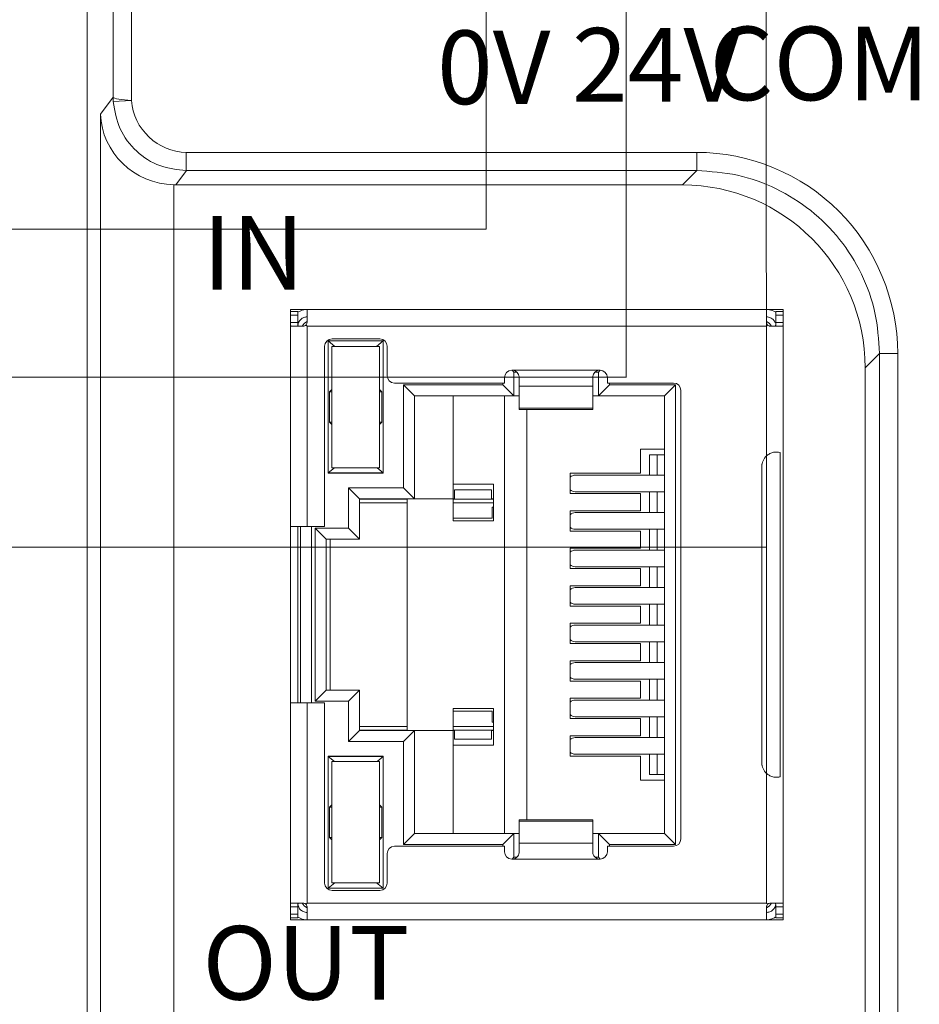
# Model space of a CAD drawing. Units: millimetres. Extents: x 2247 to 3732, y 38 to 1977.
# Drawn here: x 2352 to 2376, y 779 to 806 of the extents above; entities that cross this region are included whole.
import ezdxf

# ---------------------------------------------------------------- set-up
doc = ezdxf.new("R2010")
doc.units = ezdxf.units.MM
doc.layers.add('1', color=7, linetype='Continuous', lineweight=18)
doc.layers.add('DIM', color=3, linetype='Continuous', lineweight=13)
doc.styles.add('标准', font='txt', dxfattribs={"width": 0.667})

msp = doc.modelspace()

# ---------------------------------------------------------------- linework, layer by layer
at = {"layer": '1', "color": 7, "linetype": 'Continuous'}
for p, q in [((2353.651, 759.349), (2353.651, 829.05)), ((2354.359, 803.396), (2354.359, 828.342)), ((2354.362, 803.282), (2354.859, 803.31)), ((2356.063, 801.017), (2369.844, 801.017)), ((2359.633, 797.626), (2359.183, 797.626)), ((2359.183, 797.626), (2359.183, 797.576)), ((2359.383, 797.576), (2359.183, 797.576)), ((2359.183, 797.576), (2359.183, 797.476)), ((2359.183, 797.476), (2359.183, 797.276)), ((2359.383, 797.576), (2359.383, 797.476)), ((2359.383, 797.476), (2359.383, 797.276)), ((2372.133, 797.626), (2359.633, 797.626)), ((2359.633, 797.626), (2359.633, 797.276)), ((2372.583, 797.626), (2372.133, 797.626)), ((2372.133, 797.626), (2372.133, 797.276)), ((2372.583, 797.576), (2372.383, 797.576)), ((2372.383, 797.576), (2372.383, 797.476)), ((2372.383, 797.476), (2372.383, 797.276)), ((2372.583, 797.576), (2372.583, 797.626)), ((2372.583, 797.576), (2372.583, 797.476)), ((2372.583, 797.476), (2372.583, 797.276)), ((2359.183, 797.276), (2359.183, 791.726)), ((2359.194, 797.176), (2359.533, 797.176)), ((2372.233, 797.176), (2372.572, 797.176)), ((2372.583, 797.276), (2372.583, 781.376)), ((2360.113, 796.626), (2360.113, 791.726)), ((2360.208, 793.171), (2360.208, 796.771)), ((2360.391, 796.621), (2360.208, 796.771)), ((2360.208, 796.771), (2361.708, 796.771)), ((2360.308, 796.621), (2361.608, 796.621)), ((2360.308, 793.321), (2360.308, 796.621)), ((2360.313, 796.826), (2361.613, 796.826)), ((2361.708, 796.771), (2361.526, 796.621)), ((2361.608, 796.621), (2361.608, 793.321)), ((2361.708, 796.771), (2361.708, 793.171)), ((2361.813, 796.626), (2361.813, 795.826)), ((2365.258, 795.926), (2365.209, 795.975)), ((2365.258, 795.926), (2365.258, 795.276)), ((2365.334, 795.926), (2365.258, 795.926)), ((2367.558, 795.926), (2367.474, 795.926)), ((2367.608, 795.976), (2367.558, 795.926)), ((2367.558, 795.926), (2367.558, 795.276)), ((2374.816, 796.045), (2374.816, 759.765)), ((2362.013, 795.626), (2365.003, 795.626)), ((2362.558, 795.276), (2362.258, 795.576)), ((2362.258, 792.776), (2362.258, 795.576)), ((2362.258, 795.576), (2364.958, 795.576)), ((2364.958, 795.576), (2364.958, 795.626)), ((2364.958, 795.576), (2365.258, 795.276)), ((2365.003, 795.776), (2365.003, 795.626)), ((2365.403, 795.776), (2365.403, 795.542)), ((2367.403, 795.776), (2367.403, 795.542)), ((2367.558, 795.276), (2367.858, 795.576)), ((2367.803, 795.776), (2367.803, 795.626)), ((2367.803, 795.626), (2369.603, 795.626)), ((2367.858, 795.626), (2367.858, 795.576)), ((2367.858, 795.576), (2369.658, 795.576)), ((2369.658, 795.576), (2369.358, 795.276)), ((2369.658, 795.576), (2369.658, 783.076)), ((2360.246, 795.39), (2360.308, 795.451)), ((2360.308, 795.39), (2360.246, 795.39)), ((2360.246, 794.563), (2360.246, 795.39)), ((2361.67, 795.39), (2361.608, 795.451)), ((2361.67, 795.39), (2361.608, 795.39)), ((2361.67, 795.39), (2361.67, 794.563)), ((2365.403, 795.542), (2365.403, 794.941)), ((2367.403, 795.542), (2367.403, 794.941)), ((2369.803, 795.426), (2369.803, 783.226)), ((2365.258, 795.276), (2362.558, 795.276)), ((2362.558, 792.476), (2362.558, 795.276)), ((2363.608, 795.276), (2363.608, 792.476)), ((2365.008, 783.376), (2365.008, 795.276)), ((2365.258, 795.276), (2365.403, 795.276)), ((2367.403, 795.276), (2367.558, 795.276)), ((2369.358, 795.276), (2367.558, 795.276)), ((2369.358, 795.276), (2369.358, 783.376)), ((2365.403, 794.941), (2365.403, 794.908)), ((2365.403, 794.908), (2367.403, 794.908)), ((2365.608, 794.908), (2365.608, 783.745)), ((2367.403, 794.941), (2367.403, 794.908)), ((2360.246, 794.563), (2360.308, 794.563)), ((2360.308, 794.501), (2360.246, 794.563)), ((2361.67, 794.563), (2361.608, 794.501)), ((2361.608, 794.563), (2361.67, 794.563)), ((2368.708, 793.826), (2369.358, 793.826)), ((2368.708, 793.826), (2368.708, 793.171)), ((2368.952, 793.673), (2369.153, 793.673)), ((2368.952, 793.121), (2368.952, 793.673)), ((2369.358, 793.673), (2369.153, 793.673)), ((2369.153, 793.121), (2369.153, 793.673)), ((2372.507, 784.915), (2372.507, 793.737)), ((2372.133, 793.647), (2372.133, 785.006)), ((2360.208, 793.181), (2360.378, 793.321)), ((2360.208, 793.181), (2361.708, 793.181)), ((2360.208, 793.171), (2361.708, 793.171)), ((2361.608, 793.321), (2360.308, 793.321)), ((2361.708, 793.181), (2361.538, 793.321)), ((2366.792, 793.171), (2366.792, 792.621)), ((2366.792, 793.171), (2368.708, 793.171)), ((2372.003, 793.351), (2372.003, 785.301)), ((2363.608, 792.876), (2364.708, 792.876)), ((2364.708, 792.876), (2364.708, 791.876)), ((2369.358, 793.121), (2366.929, 793.121)), ((2361.058, 792.476), (2360.758, 792.776)), ((2360.758, 791.676), (2360.758, 792.776)), ((2360.758, 792.776), (2362.258, 792.776)), ((2362.258, 792.776), (2362.558, 792.476)), ((2363.645, 792.718), (2363.645, 792.467)), ((2364.65, 792.718), (2363.645, 792.718)), ((2364.65, 792.718), (2364.65, 792.467)), ((2366.792, 792.621), (2368.708, 792.621)), ((2366.929, 792.671), (2369.358, 792.671)), ((2368.708, 792.621), (2368.708, 792.151)), ((2368.952, 792.101), (2368.952, 792.671)), ((2369.153, 792.101), (2369.153, 792.671)), ((2361.058, 792.476), (2361.058, 791.376)), ((2362.558, 792.476), (2361.058, 792.476)), ((2362.358, 792.467), (2361.058, 792.467)), ((2362.358, 792.366), (2361.058, 792.366)), ((2362.358, 792.476), (2362.358, 786.176)), ((2362.558, 792.476), (2363.608, 792.476)), ((2363.645, 792.476), (2363.608, 792.476)), ((2363.608, 792.476), (2363.608, 791.876)), ((2363.645, 792.467), (2363.608, 792.467)), ((2364.708, 792.366), (2363.608, 792.366)), ((2363.645, 792.467), (2364.65, 792.467)), ((2364.708, 792.476), (2364.65, 792.476)), ((2364.708, 792.467), (2364.65, 792.467)), ((2364.672, 792.251), (2364.708, 792.251)), ((2364.672, 792.251), (2364.672, 791.951)), ((2366.792, 792.151), (2366.792, 791.601)), ((2366.792, 792.151), (2368.708, 792.151)), ((2369.358, 792.101), (2366.929, 792.101)), ((2364.672, 791.951), (2363.608, 791.951)), ((2364.708, 791.876), (2363.608, 791.876)), ((2359.183, 791.726), (2359.183, 786.926)), ((2359.183, 791.726), (2359.633, 791.726)), ((2359.383, 791.726), (2359.383, 786.926)), ((2359.458, 791.726), (2359.458, 786.926)), ((2359.633, 791.726), (2360.113, 791.726)), ((2360.158, 791.376), (2359.858, 791.676)), ((2359.858, 786.976), (2359.858, 791.676)), ((2359.858, 791.676), (2360.758, 791.676)), ((2360.758, 791.676), (2361.058, 791.376)), ((2366.792, 791.601), (2368.708, 791.601)), ((2366.929, 791.651), (2369.358, 791.651)), ((2368.708, 791.601), (2368.708, 791.131)), ((2368.952, 791.081), (2368.952, 791.651)), ((2369.153, 791.081), (2369.153, 791.651)), ((2360.158, 791.376), (2361.058, 791.376)), ((2360.158, 787.276), (2360.158, 791.376)), ((2360.259, 787.276), (2360.259, 791.376)), ((2366.792, 791.131), (2366.792, 790.581)), ((2366.792, 791.131), (2368.708, 791.131)), ((2369.358, 791.081), (2366.929, 791.081)), ((2366.792, 790.581), (2368.708, 790.581)), ((2366.929, 790.631), (2369.358, 790.631)), ((2368.708, 790.581), (2368.708, 790.111)), ((2368.952, 790.061), (2368.952, 790.631)), ((2369.153, 790.061), (2369.153, 790.631)), ((2366.792, 790.111), (2366.792, 789.561)), ((2366.792, 790.111), (2368.708, 790.111)), ((2369.358, 790.061), (2366.929, 790.061)), ((2366.792, 789.561), (2368.708, 789.561)), ((2366.929, 789.611), (2369.358, 789.611)), ((2368.708, 789.561), (2368.708, 789.091)), ((2368.952, 789.041), (2368.952, 789.611)), ((2369.153, 789.041), (2369.153, 789.611)), ((2366.792, 789.091), (2366.792, 788.541)), ((2366.792, 789.091), (2368.708, 789.091)), ((2369.358, 789.041), (2366.929, 789.041)), ((2366.929, 788.591), (2369.358, 788.591)), ((2368.952, 788.021), (2368.952, 788.591)), ((2369.153, 788.021), (2369.153, 788.591)), ((2366.792, 788.541), (2368.708, 788.541)), ((2368.708, 788.541), (2368.708, 788.071)), ((2366.792, 788.071), (2366.792, 787.521)), ((2366.792, 788.071), (2368.708, 788.071)), ((2369.358, 788.021), (2366.929, 788.021)), ((2366.792, 787.521), (2368.708, 787.521)), ((2366.929, 787.571), (2369.358, 787.571)), ((2368.708, 787.521), (2368.708, 787.051)), ((2368.952, 787.001), (2368.952, 787.571)), ((2369.153, 787.001), (2369.153, 787.571)), ((2359.858, 786.976), (2360.158, 787.276)), ((2360.158, 787.276), (2361.058, 787.276)), ((2360.758, 786.976), (2361.058, 787.276)), ((2361.058, 787.276), (2361.058, 786.176)), ((2360.758, 786.976), (2359.858, 786.976)), ((2360.758, 785.876), (2360.758, 786.976)), ((2366.792, 787.051), (2368.708, 787.051)), ((2366.792, 787.051), (2366.792, 786.501)), ((2369.358, 787.001), (2366.929, 787.001)), ((2359.183, 786.926), (2359.633, 786.926)), ((2359.183, 786.926), (2359.183, 781.376)), ((2359.633, 786.926), (2360.113, 786.926)), ((2360.113, 786.926), (2360.113, 782.026)), ((2363.608, 786.776), (2364.708, 786.776)), ((2363.608, 786.176), (2363.608, 786.776)), ((2364.708, 786.776), (2364.708, 785.776)), ((2364.672, 786.701), (2363.608, 786.701)), ((2364.672, 786.401), (2364.672, 786.701)), ((2366.792, 786.501), (2368.708, 786.501)), ((2366.929, 786.551), (2369.358, 786.551)), ((2368.708, 786.501), (2368.708, 786.031)), ((2368.952, 785.981), (2368.952, 786.551)), ((2369.153, 785.981), (2369.153, 786.551)), ((2360.758, 785.876), (2361.058, 786.176)), ((2361.058, 786.286), (2362.358, 786.286)), ((2361.058, 786.186), (2362.358, 786.186)), ((2362.558, 786.176), (2361.058, 786.176)), ((2362.258, 785.876), (2362.558, 786.176)), ((2363.608, 786.176), (2362.558, 786.176)), ((2362.558, 783.376), (2362.558, 786.176)), ((2363.608, 786.286), (2364.708, 786.286)), ((2363.608, 786.186), (2363.645, 786.186)), ((2363.608, 786.176), (2363.608, 783.376)), ((2363.608, 786.176), (2363.645, 786.176)), ((2363.645, 786.186), (2364.65, 786.186)), ((2363.645, 786.186), (2363.645, 785.935)), ((2364.65, 786.186), (2364.708, 786.186)), ((2364.65, 786.186), (2364.65, 785.935)), ((2364.65, 786.176), (2364.708, 786.176)), ((2364.672, 786.401), (2364.708, 786.401)), ((2364.65, 785.935), (2363.645, 785.935)), ((2366.792, 786.031), (2368.708, 786.031)), ((2366.792, 786.031), (2366.792, 785.481)), ((2369.358, 785.981), (2366.929, 785.981)), ((2362.258, 785.876), (2360.758, 785.876)), ((2362.258, 783.076), (2362.258, 785.876)), ((2363.608, 785.776), (2364.708, 785.776)), ((2360.208, 781.881), (2360.208, 785.481)), ((2360.208, 785.481), (2361.708, 785.481)), ((2360.208, 785.471), (2361.708, 785.471)), ((2360.378, 785.331), (2360.208, 785.471)), ((2361.708, 785.471), (2361.538, 785.331)), ((2361.708, 785.481), (2361.708, 781.881)), ((2366.792, 785.481), (2368.708, 785.481)), ((2366.929, 785.531), (2369.358, 785.531)), ((2368.708, 785.481), (2368.708, 784.826)), ((2368.952, 784.98), (2368.952, 785.531)), ((2369.153, 784.98), (2369.153, 785.531)), ((2360.308, 785.331), (2361.608, 785.331)), ((2360.308, 782.031), (2360.308, 785.331)), ((2361.608, 785.331), (2361.608, 782.031)), ((2368.952, 784.98), (2369.153, 784.98)), ((2369.358, 784.98), (2369.153, 784.98)), ((2369.358, 784.826), (2368.708, 784.826)), ((2360.246, 784.09), (2360.308, 784.151)), ((2360.308, 784.09), (2360.246, 784.09)), ((2360.246, 783.263), (2360.246, 784.09)), ((2361.67, 784.09), (2361.608, 784.151)), ((2361.67, 784.09), (2361.608, 784.09)), ((2361.67, 784.09), (2361.67, 783.263)), ((2367.403, 783.745), (2365.403, 783.745)), ((2365.403, 783.745), (2365.403, 783.712)), ((2365.403, 783.712), (2365.403, 783.111)), ((2367.403, 783.745), (2367.403, 783.712)), ((2367.403, 783.712), (2367.403, 783.111)), ((2360.246, 783.263), (2360.308, 783.263)), ((2360.308, 783.201), (2360.246, 783.263)), ((2361.67, 783.263), (2361.608, 783.201)), ((2361.608, 783.263), (2361.67, 783.263)), ((2362.258, 783.076), (2362.558, 783.376)), ((2365.258, 783.376), (2362.558, 783.376)), ((2364.958, 783.076), (2365.258, 783.376)), ((2365.258, 783.376), (2365.403, 783.376)), ((2365.258, 783.376), (2365.258, 782.726)), ((2367.403, 783.376), (2367.558, 783.376)), ((2369.358, 783.376), (2367.558, 783.376)), ((2367.858, 783.076), (2367.558, 783.376)), ((2367.558, 783.376), (2367.558, 782.726)), ((2369.658, 783.076), (2369.358, 783.376)), ((2362.013, 783.026), (2365.003, 783.026)), ((2364.958, 783.076), (2362.258, 783.076)), ((2364.958, 783.026), (2364.958, 783.076)), ((2365.003, 783.026), (2365.003, 782.876)), ((2365.403, 783.111), (2365.403, 782.876)), ((2367.403, 783.111), (2367.403, 782.876)), ((2367.803, 783.026), (2369.603, 783.026)), ((2367.803, 783.026), (2367.803, 782.876)), ((2367.858, 783.076), (2367.858, 783.026)), ((2369.658, 783.076), (2367.858, 783.076)), ((2361.813, 782.826), (2361.813, 782.026)), ((2365.209, 782.677), (2365.258, 782.726)), ((2365.332, 782.726), (2365.258, 782.726)), ((2367.558, 782.726), (2367.473, 782.726)), ((2367.608, 782.676), (2367.558, 782.726)), ((2360.208, 781.881), (2360.391, 782.031)), ((2361.608, 782.031), (2360.308, 782.031)), ((2361.708, 781.881), (2361.526, 782.031)), ((2360.208, 781.881), (2361.708, 781.881)), ((2360.313, 781.826), (2361.613, 781.826)), ((2359.183, 781.376), (2359.183, 781.176)), ((2359.194, 781.476), (2359.533, 781.476)), ((2359.383, 781.376), (2359.383, 781.176)), ((2359.633, 781.476), (2359.604, 781.447)), ((2359.633, 781.376), (2359.633, 781.026)), ((2372.162, 781.447), (2372.133, 781.476)), ((2372.133, 781.026), (2372.133, 781.376)), ((2372.233, 781.476), (2372.572, 781.476)), ((2372.383, 781.376), (2372.383, 781.176)), ((2372.583, 781.176), (2372.583, 781.376)), ((2359.183, 781.176), (2359.183, 781.076)), ((2359.383, 781.176), (2359.383, 781.076)), ((2372.383, 781.176), (2372.383, 781.076)), ((2372.583, 781.076), (2372.583, 781.176)), ((2359.183, 781.076), (2359.183, 781.026)), ((2359.183, 781.076), (2359.383, 781.076)), ((2359.183, 781.026), (2359.633, 781.026)), ((2359.633, 781.026), (2372.133, 781.026)), ((2372.133, 781.026), (2372.583, 781.026)), ((2372.383, 781.076), (2372.583, 781.076)), ((2372.583, 781.026), (2372.583, 781.076))]:
    msp.add_line(p, q, dxfattribs=at)
at = {"layer": '1', "color": 7, "linetype": 'Continuous', "lineweight": 5}
for p, q in [((2354.859, 828.342), (2354.859, 803.31)), ((2354.017, 802.946), (2354.359, 803.402)), ((2354.017, 759.714), (2354.017, 802.946)), ((2356.348, 801.406), (2356.348, 801.903)), ((2356.348, 801.903), (2370.232, 801.903)), ((2370.232, 801.406), (2370.232, 801.903)), ((2356.354, 801.406), (2356.063, 801.017)), ((2370.232, 801.406), (2356.348, 801.406)), ((2369.844, 801.017), (2370.232, 801.406)), ((2356.013, 801.018), (2356.013, 759.714)), ((2359.383, 797.476), (2359.183, 797.476)), ((2372.583, 797.476), (2372.383, 797.476)), ((2359.183, 797.276), (2359.383, 797.276)), ((2359.385, 797.224), (2359.388, 797.224)), ((2359.633, 797.176), (2359.633, 791.726)), ((2372.133, 797.176), (2359.633, 797.176)), ((2372.133, 797.176), (2372.133, 793.647)), ((2372.383, 797.276), (2372.583, 797.276)), ((2375.204, 796.434), (2374.816, 796.045)), ((2375.204, 796.434), (2375.701, 796.434)), ((2375.204, 760.049), (2375.204, 796.434)), ((2375.701, 796.434), (2375.701, 760.049)), ((2365.203, 795.976), (2367.603, 795.976)), ((2365.403, 795.542), (2367.403, 795.542)), ((2367.403, 794.941), (2365.403, 794.941)), ((2372.008, 793.418), (2372.008, 785.235)), ((2359.758, 791.726), (2359.758, 786.926)), ((2359.633, 786.926), (2359.633, 781.476)), ((2372.133, 785.006), (2372.133, 781.476)), ((2367.403, 783.712), (2365.403, 783.712)), ((2367.403, 783.111), (2365.403, 783.111)), ((2367.603, 782.676), (2365.203, 782.676)), ((2359.383, 781.376), (2359.183, 781.376)), ((2359.633, 781.476), (2372.133, 781.476)), ((2372.583, 781.376), (2372.383, 781.376)), ((2359.183, 781.176), (2359.383, 781.176)), ((2372.583, 781.176), (2372.383, 781.176))]:
    msp.add_line(p, q, dxfattribs=at)
at = {"layer": '1', "color": 7, "linetype": 'Continuous', "extrusion": (0, 0, -1)}
for centre, radius, start, end in [((-2359.758, 797.026), 0.3, 30.001, 65.3752), ((-2360.313, 796.626), 0.2, 0, 90), ((-2361.613, 796.626), 0.2, 90, 180), ((-2362.013, 795.826), 0.2, 270, 0), ((-2365.203, 795.776), 0.2, 360, 90), ((-2367.603, 795.776), 0.2, 90, 180), ((-2369.603, 795.426), 0.2, 90, 180), ((-2372.403, 793.351), 0.4, 0, 47.6672), ((-2372.403, 785.301), 0.4, 312.3328, 360), ((-2369.603, 783.226), 0.2, 180, 270), ((-2362.013, 782.826), 0.2, 360, 90), ((-2365.203, 782.876), 0.2, 270, 0), ((-2367.603, 782.876), 0.2, 180, 270), ((-2360.313, 782.026), 0.2, 270, 360), ((-2361.613, 782.026), 0.2, 180, 270), ((-2359.758, 781.626), 0.3, 294.6248, 329.999)]:
    msp.add_arc(centre, radius, start, end, dxfattribs=at)
at = {"layer": '1', "color": 7, "linetype": 'Continuous'}
for centre, start, end in [((2372.008, 797.026), 30.001, 65.3752), ((2372.008, 781.626), 294.6248, 329.999)]:
    msp.add_arc(centre, 0.3, start, end, dxfattribs=at)
for centre, major_axis, ratio, start_param, end_param in [((2356.013, 802.946), (1.902, -0.634), 0.957304, 3.476619, 5.021237), ((2369.838, 796.039), (-3.522, -3.522), 0.998783, 2.356803, 3.926382), ((2366.929, 792.896), (0, -0.225), 0.930418, 3.14159, 3.856206), ((2366.929, 792.896), (0, -0.225), 0.930418, 5.568569, 6.283185), ((2366.929, 791.876), (0, -0.225), 0.930418, 3.14159, 3.856206), ((2366.929, 791.876), (0, -0.225), 0.930418, 5.568569, 6.283185), ((2366.929, 790.856), (0, -0.225), 0.930418, 3.14159, 3.856206), ((2366.929, 790.856), (0, -0.225), 0.930418, 5.568569, 6.283185), ((2366.929, 789.836), (0, -0.225), 0.930418, 3.14159, 3.856206), ((2366.929, 789.836), (0, -0.225), 0.930418, 5.568569, 6.283185), ((2366.929, 788.816), (0, -0.225), 0.930418, 3.14159, 3.856206), ((2366.929, 788.816), (0, -0.225), 0.930418, 5.568569, 6.283185), ((2366.929, 787.796), (0, -0.225), 0.930418, 3.14159, 3.856206), ((2366.929, 787.796), (0, -0.225), 0.930418, 5.568569, 6.283185), ((2366.929, 786.776), (0, -0.225), 0.930418, 3.14159, 3.856206), ((2366.929, 786.776), (0, -0.225), 0.930418, 5.568569, 6.283185), ((2366.929, 785.756), (0, -0.225), 0.930418, 3.14159, 3.856206), ((2366.929, 785.756), (0, -0.225), 0.930418, 5.568569, 6.283185)]:
    msp.add_ellipse(centre, major_axis=major_axis, ratio=ratio, start_param=start_param, end_param=end_param, dxfattribs=at)
for points in [[(2354.359, 803.395), (2354.365, 803.367), (2354.601, 803.338), (2354.859, 803.31)], [(2356.013, 801.018), (2356.03, 801.018), (2356.046, 801.017), (2356.063, 801.017)], [(2359.633, 797.176), (2359.623, 797.186), (2359.614, 797.196), (2359.604, 797.206)], [(2372.133, 797.176), (2372.143, 797.186), (2372.153, 797.196), (2372.162, 797.206)]]:
    msp.add_open_spline(points, degree=3, dxfattribs=at)
at = {"layer": '1', "color": 7, "linetype": 'Continuous', "lineweight": 5}
for points in [[(2354.362, 803.282), (2354.36, 803.319), (2354.359, 803.357), (2354.359, 803.395)], [(2354.859, 803.31), (2354.903, 802.548), (2355.584, 801.904), (2356.348, 801.903)]]:
    msp.add_open_spline(points, degree=3, dxfattribs=at)
at = {"layer": '1', "color": 7, "linetype": 'Continuous'}
for points, knots in [([(2356.348, 801.406), (2356.103, 801.433), (2355.608, 801.488), (2354.969, 801.907), (2354.494, 802.522), (2354.407, 803.027), (2354.362, 803.282)], [0, 0, 0, 0, 0.244457, 0.49259, 0.744428, 1, 1, 1, 1]), ([(2359.388, 797.223), (2359.394, 797.259), (2359.409, 797.293), (2359.449, 797.349), (2359.474, 797.372), (2359.531, 797.407), (2359.563, 797.419), (2359.608, 797.425), (2359.621, 797.426), (2359.633, 797.426)], [0, 0, 0, 0, 0.31274, 0.31274, 0.602687, 0.602687, 0.892892, 0.892892, 1, 1, 1, 1]), ([(2359.633, 797.626), (2359.575, 797.626), (2359.515, 797.615), (2359.439, 797.583), (2359.418, 797.572), (2359.398, 797.56)], [0, 0, 0, 0, 0.715546, 0.715546, 1, 1, 1, 1]), ([(2372.369, 797.56), (2372.355, 797.568), (2372.341, 797.576), (2372.278, 797.606), (2372.225, 797.62), (2372.159, 797.626), (2372.146, 797.626), (2372.133, 797.626)], [0, 0, 0, 0, 0.195521, 0.195521, 0.845591, 0.845591, 1, 1, 1, 1]), ([(2372.133, 797.426), (2372.169, 797.426), (2372.205, 797.418), (2372.268, 797.39), (2372.296, 797.369), (2372.338, 797.322), (2372.355, 797.296), (2372.366, 797.268)], [0, 0, 0, 0, 0.360925, 0.360925, 0.695517, 0.695517, 1, 1, 1, 1]), ([(2359.194, 797.176), (2359.192, 797.176), (2359.19, 797.178), (2359.187, 797.185), (2359.186, 797.191), (2359.184, 797.205), (2359.184, 797.213), (2359.183, 797.232), (2359.183, 797.242), (2359.183, 797.26), (2359.183, 797.268), (2359.183, 797.276)], [0, 0, 0, 0, 0.213417, 0.213417, 0.427062, 0.427062, 0.6379, 0.6379, 0.849861, 0.849861, 1, 1, 1, 1]), ([(2359.404, 797.176), (2359.4, 797.176), (2359.396, 797.178), (2359.39, 797.185), (2359.388, 797.19), (2359.385, 797.203), (2359.384, 797.211), (2359.383, 797.229), (2359.383, 797.239), (2359.383, 797.258), (2359.383, 797.267), (2359.383, 797.276)], [0, 0, 0, 0, 0.209896, 0.209896, 0.420498, 0.420498, 0.62253, 0.62253, 0.827337, 0.827337, 1, 1, 1, 1]), ([(2359.604, 797.206), (2359.596, 797.198), (2359.587, 797.191), (2359.567, 797.182), (2359.556, 797.178), (2359.541, 797.177), (2359.537, 797.176), (2359.533, 797.176)], [0, 0, 0, 0, 0.420659, 0.420659, 0.841233, 0.841233, 1, 1, 1, 1]), ([(2359.633, 797.276), (2359.633, 797.265), (2359.631, 797.254), (2359.624, 797.233), (2359.619, 797.223), (2359.609, 797.211), (2359.607, 797.208), (2359.604, 797.206)], [0, 0, 0, 0, 0.424956, 0.424956, 0.850366, 0.850366, 1, 1, 1, 1]), ([(2372.162, 797.206), (2372.155, 797.213), (2372.148, 797.223), (2372.138, 797.242), (2372.135, 797.253), (2372.133, 797.268), (2372.133, 797.272), (2372.133, 797.276)], [0, 0, 0, 0, 0.420662, 0.420662, 0.841238, 0.841238, 1, 1, 1, 1]), ([(2372.233, 797.176), (2372.222, 797.176), (2372.211, 797.178), (2372.19, 797.185), (2372.18, 797.191), (2372.168, 797.2), (2372.165, 797.203), (2372.162, 797.206)], [0, 0, 0, 0, 0.424954, 0.424954, 0.850362, 0.850362, 1, 1, 1, 1]), ([(2372.383, 797.276), (2372.383, 797.265), (2372.383, 797.254), (2372.383, 797.233), (2372.383, 797.223), (2372.382, 797.205), (2372.381, 797.198), (2372.377, 797.186), (2372.375, 797.182), (2372.369, 797.177), (2372.366, 797.176), (2372.362, 797.176)], [0, 0, 0, 0, 0.210935, 0.210935, 0.42194, 0.42194, 0.631528, 0.631528, 0.835383, 0.835383, 1, 1, 1, 1]), ([(2372.583, 797.276), (2372.583, 797.265), (2372.583, 797.254), (2372.583, 797.233), (2372.583, 797.223), (2372.582, 797.205), (2372.582, 797.198), (2372.58, 797.186), (2372.578, 797.181), (2372.575, 797.177), (2372.574, 797.176), (2372.572, 797.176)], [0, 0, 0, 0, 0.213755, 0.213755, 0.427533, 0.427533, 0.640862, 0.640862, 0.852332, 0.852332, 1, 1, 1, 1]), ([(2365.203, 795.976), (2365.225, 795.976), (2365.248, 795.973), (2365.29, 795.958), (2365.31, 795.947), (2365.345, 795.919), (2365.36, 795.902), (2365.383, 795.866), (2365.392, 795.846), (2365.401, 795.81), (2365.403, 795.793), (2365.403, 795.776)], [0, 0, 0, 0, 0.209919, 0.209919, 0.419926, 0.419926, 0.628195, 0.628195, 0.829505, 0.829505, 1, 1, 1, 1]), ([(2367.403, 795.776), (2367.403, 795.796), (2367.406, 795.817), (2367.419, 795.858), (2367.429, 795.878), (2367.455, 795.912), (2367.47, 795.928), (2367.505, 795.952), (2367.525, 795.962), (2367.564, 795.974), (2367.584, 795.976), (2367.603, 795.976)], [0, 0, 0, 0, 0.20866, 0.20866, 0.418177, 0.418177, 0.617339, 0.617339, 0.819569, 0.819569, 1, 1, 1, 1]), ([(2372.133, 793.647), (2372.16, 793.672), (2372.191, 793.693), (2372.256, 793.725), (2372.29, 793.737), (2372.354, 793.75), (2372.385, 793.752), (2372.442, 793.75), (2372.469, 793.746), (2372.498, 793.74), (2372.503, 793.739), (2372.507, 793.737)], [0, 0, 0, 0, 0.235791, 0.235791, 0.472565, 0.472565, 0.698714, 0.698714, 0.94448, 0.94448, 1, 1, 1, 1]), ([(2372.507, 784.915), (2372.483, 784.909), (2372.453, 784.903), (2372.383, 784.9), (2372.344, 784.904), (2372.269, 784.923), (2372.233, 784.937), (2372.176, 784.97), (2372.154, 784.987), (2372.133, 785.006)], [0, 0, 0, 0, 0.28614, 0.28614, 0.575631, 0.575631, 0.822406, 0.822406, 1, 1, 1, 1]), ([(2365.403, 782.876), (2365.403, 782.856), (2365.4, 782.835), (2365.387, 782.795), (2365.377, 782.775), (2365.351, 782.74), (2365.336, 782.725), (2365.301, 782.701), (2365.281, 782.691), (2365.242, 782.679), (2365.222, 782.676), (2365.203, 782.676)], [0, 0, 0, 0, 0.20866, 0.20866, 0.418177, 0.418177, 0.617339, 0.617339, 0.819569, 0.819569, 1, 1, 1, 1]), ([(2367.603, 782.676), (2367.581, 782.676), (2367.558, 782.68), (2367.516, 782.695), (2367.496, 782.706), (2367.461, 782.734), (2367.446, 782.751), (2367.423, 782.787), (2367.415, 782.807), (2367.405, 782.843), (2367.403, 782.86), (2367.403, 782.876)], [0, 0, 0, 0, 0.209919, 0.209919, 0.419926, 0.419926, 0.628195, 0.628195, 0.829505, 0.829505, 1, 1, 1, 1]), ([(2359.183, 781.376), (2359.183, 781.388), (2359.183, 781.399), (2359.183, 781.42), (2359.183, 781.43), (2359.184, 781.448), (2359.185, 781.455), (2359.187, 781.467), (2359.188, 781.471), (2359.191, 781.475), (2359.193, 781.476), (2359.194, 781.476)], [0, 0, 0, 0, 0.213755, 0.213755, 0.427533, 0.427533, 0.640862, 0.640862, 0.852332, 0.852332, 1, 1, 1, 1]), ([(2359.383, 781.376), (2359.383, 781.388), (2359.383, 781.399), (2359.383, 781.42), (2359.383, 781.43), (2359.385, 781.447), (2359.386, 781.455), (2359.389, 781.467), (2359.392, 781.471), (2359.397, 781.475), (2359.4, 781.476), (2359.404, 781.476)], [0, 0, 0, 0, 0.210935, 0.210935, 0.421941, 0.421941, 0.631528, 0.631528, 0.835383, 0.835383, 1, 1, 1, 1]), ([(2359.633, 781.226), (2359.597, 781.226), (2359.561, 781.234), (2359.498, 781.263), (2359.471, 781.283), (2359.426, 781.332), (2359.408, 781.362), (2359.393, 781.405), (2359.39, 781.417), (2359.388, 781.429)], [0, 0, 0, 0, 0.312739, 0.312739, 0.602672, 0.602672, 0.892794, 0.892794, 1, 1, 1, 1]), ([(2359.533, 781.476), (2359.544, 781.476), (2359.555, 781.475), (2359.576, 781.467), (2359.586, 781.462), (2359.598, 781.453), (2359.601, 781.45), (2359.604, 781.447)], [0, 0, 0, 0, 0.424954, 0.424954, 0.850362, 0.850362, 1, 1, 1, 1]), ([(2359.604, 781.447), (2359.612, 781.439), (2359.618, 781.43), (2359.628, 781.41), (2359.631, 781.399), (2359.633, 781.385), (2359.633, 781.38), (2359.633, 781.376)], [0, 0, 0, 0, 0.42066, 0.42066, 0.841234, 0.841234, 1, 1, 1, 1]), ([(2372.133, 781.376), (2372.133, 781.387), (2372.135, 781.398), (2372.142, 781.419), (2372.148, 781.429), (2372.157, 781.441), (2372.16, 781.444), (2372.162, 781.447)], [0, 0, 0, 0, 0.424954, 0.424954, 0.850362, 0.850362, 1, 1, 1, 1]), ([(2372.379, 781.429), (2372.372, 781.394), (2372.357, 781.36), (2372.317, 781.304), (2372.292, 781.281), (2372.235, 781.246), (2372.203, 781.234), (2372.158, 781.227), (2372.146, 781.226), (2372.133, 781.226)], [0, 0, 0, 0, 0.31274, 0.31274, 0.602687, 0.602687, 0.892892, 0.892892, 1, 1, 1, 1]), ([(2372.162, 781.447), (2372.17, 781.455), (2372.179, 781.461), (2372.199, 781.471), (2372.21, 781.474), (2372.225, 781.476), (2372.229, 781.476), (2372.233, 781.476)], [0, 0, 0, 0, 0.42066, 0.42066, 0.841234, 0.841234, 1, 1, 1, 1]), ([(2372.362, 781.476), (2372.367, 781.476), (2372.371, 781.475), (2372.376, 781.468), (2372.379, 781.463), (2372.381, 781.45), (2372.382, 781.442), (2372.383, 781.424), (2372.383, 781.414), (2372.383, 781.395), (2372.383, 781.386), (2372.383, 781.376)], [0, 0, 0, 0, 0.209896, 0.209896, 0.420498, 0.420498, 0.62253, 0.62253, 0.827337, 0.827337, 1, 1, 1, 1]), ([(2372.572, 781.476), (2372.574, 781.476), (2372.576, 781.475), (2372.58, 781.467), (2372.581, 781.462), (2372.582, 781.448), (2372.583, 781.44), (2372.583, 781.421), (2372.583, 781.411), (2372.583, 781.392), (2372.583, 781.384), (2372.583, 781.376)], [0, 0, 0, 0, 0.213417, 0.213417, 0.427062, 0.427062, 0.6379, 0.6379, 0.849861, 0.849861, 1, 1, 1, 1]), ([(2359.396, 781.094), (2359.417, 781.081), (2359.439, 781.07), (2359.515, 781.038), (2359.575, 781.026), (2359.633, 781.026)], [0, 0, 0, 0, 0.29486, 0.29486, 1, 1, 1, 1]), ([(2372.133, 781.026), (2372.18, 781.026), (2372.228, 781.034), (2372.306, 781.06), (2372.34, 781.075), (2372.37, 781.094)], [0, 0, 0, 0, 0.565314, 0.565314, 1, 1, 1, 1])]:
    msp.add_open_spline(points, degree=3, knots=knots, dxfattribs=at)
at = {"layer": '1', "color": 7, "linetype": 'Continuous', "lineweight": 5}
for points, knots in [([(2370.232, 801.903), (2371.669, 801.903), (2373.088, 801.314), (2375.112, 799.289), (2375.701, 797.87), (2375.701, 796.434)], [0, 0, 0, 0, 0.5, 0.5, 1, 1, 1, 1]), ([(2375.204, 796.434), (2375.18, 796.806), (2375.132, 797.55), (2374.747, 798.61), (2374.153, 799.56), (2373.359, 800.355), (2372.408, 800.948), (2371.348, 801.333), (2370.604, 801.382), (2370.232, 801.406)], [0, 0, 0, 0, 0.142912, 0.285777, 0.428613, 0.571435, 0.714263, 0.857112, 1, 1, 1, 1])]:
    msp.add_open_spline(points, degree=3, knots=knots, dxfattribs=at)
at = {"layer": 'DIM', "color": 5}
for p, q in [((2364.506, 812.855), (2364.506, 799.811)), ((2364.506, 799.811), (2337.488, 799.811))]:
    msp.add_line(p, q, dxfattribs=at)
at = {"layer": 'DIM', "color": 1}
for p, q in [((2368.31, 812.855), (2368.31, 795.791)), ((2372.114, 812.855), (2372.127, 791.162)), ((2368.323, 795.791), (2337.332, 795.791)), ((2372.127, 791.162), (2337.176, 791.162))]:
    msp.add_line(p, q, dxfattribs=at)

# ---------------------------------------------------------------- texts
at = {"layer": 'DIM', "color": 3, "char_height": 2, "width": 6.3516, "attachment_point": 1, "style": '标准'}
for s, insert in [('{\\T1.3;0V}', (2363.171, 805.217)), ('\\T1.1;24V', (2366.843, 805.285)), ('\\T1.1;COM', (2370.582, 805.321)), ('{\\T1.3;IN}', (2356.789, 800.17)), ('{\\T1.3;OUT}', (2356.789, 780.854))]:
    msp.add_mtext(s, dxfattribs=dict(at, insert=insert))

doc.saveas('drawing.dxf')
